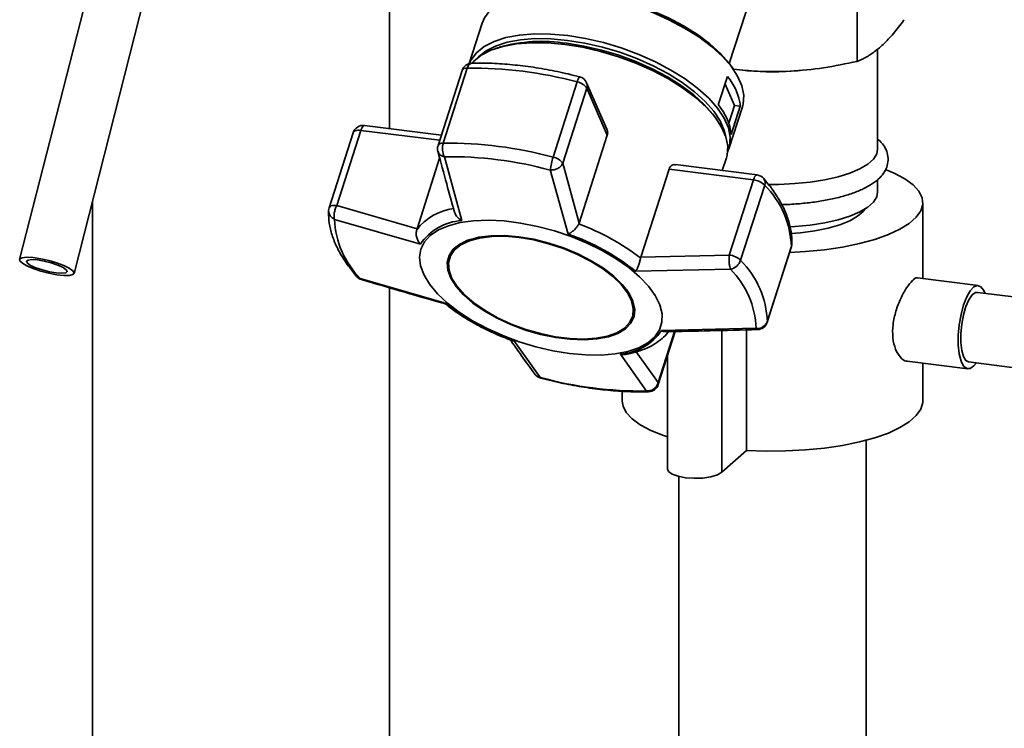
# Paper-space layout 'Blatt1' of a CAD drawing. Units: millimetres. Extents: x 0 to 5940, y 0 to 4200.
# Drawn here: x 4894 to 5035, y 1703 to 1804 of the extents above; entities that cross this region are included whole.
import ezdxf

# ---------------------------------------------------------------- set-up
doc = ezdxf.new("R2010")
doc.units = ezdxf.units.MM
doc.header["$LTSCALE"] = 10

psp = doc.layouts.new('Blatt1')

# ---------------------------------------------------------------- linework, layer by layer
at = {"color": 7, "linetype": 'Continuous', "lineweight": 35}
for p, q in [((4947.06, 1788.11), (4947.06, 1876.07)), ((4916.71, 1857.34), (4894.27, 1769.45)), ((4902.03, 1767.47), (4924.46, 1855.37)), ((4995.55, 1797.38), (5000.98, 1814.32)), ((5013.79, 1797.7), (5013.79, 1806.17)), ((4960.28, 1803.15), (4958.43, 1797.38)), ((4962.7, 1799.7), (4962.18, 1799.53)), ((5016.72, 1785.16), (5016.72, 1799.47)), ((4957.41, 1796.4), (4953.98, 1785.68)), ((4954.72, 1786.02), (4958.15, 1796.74)), ((4996.14, 1796.57), (4995.83, 1797)), ((4997.46, 1796.43), (4998.16, 1796.37)), ((5005.28, 1796.37), (5005.65, 1796.4)), ((4973.84, 1794.76), (4970.41, 1784.05)), ((4978.07, 1788.02), (4975.18, 1794.65)), ((4993.98, 1791.48), (4995.28, 1795.54)), ((4971.78, 1783.16), (4975.21, 1793.88)), ((4975.21, 1793.88), (4978.14, 1787.16)), ((4996.27, 1791.42), (4994.94, 1794.47)), ((4995.47, 1788.91), (4996.27, 1791.42)), ((4995.49, 1785.24), (4997.42, 1791.24)), ((4997.12, 1791.31), (4995.82, 1787.26)), ((4996.27, 1791.42), (4997.12, 1791.31)), ((4993.76, 1789.4), (4993.45, 1789.85)), ((4941.87, 1787.53), (4938.44, 1776.81)), ((4939.52, 1777.14), (4942.96, 1787.86)), ((4942.96, 1787.86), (4954.22, 1786.44)), ((4954.46, 1787.18), (4943.49, 1788.56)), ((4978.14, 1787.16), (4974.12, 1774.64)), ((4954.21, 1783.9), (4950.98, 1773.81)), ((4957.36, 1774.99), (4954.89, 1784.11)), ((4994.54, 1782.13), (4995.13, 1783.96)), ((4972.54, 1773.08), (4969.98, 1782.21)), ((4974.12, 1774.64), (4971.78, 1783.16)), ((4982.94, 1769.79), (4986.95, 1782.31)), ((4986.95, 1782.31), (4998.99, 1780.8)), ((4999.52, 1781.5), (4987.86, 1782.97)), ((4998.99, 1780.8), (4995.55, 1770.08)), ((5016.72, 1779.03), (5016.72, 1780.87)), ((4997.16, 1769.33), (5000.6, 1780.04)), ((4904.66, 1777.8), (4904.66, 1590.06)), ((4950.98, 1773.81), (4939.52, 1777.14)), ((5023.17, 1766.74), (5023.17, 1777.54)), ((4951.49, 1771.64), (4939.21, 1775.17)), ((4950.94, 1773.69), (4950.98, 1773.81)), ((4974.08, 1774.52), (4974.12, 1774.64)), ((5000.96, 1760.49), (5004.39, 1771.21)), ((5004.41, 1771.29), (5000.97, 1760.57)), ((5004.39, 1771.21), (5004.41, 1771.29)), ((4955.66, 1769.78), (4955.61, 1769.61)), ((4982.94, 1769.79), (4982.9, 1769.66)), ((4995.55, 1770.08), (4982.94, 1769.79)), ((4995.71, 1768.05), (4982.18, 1767.77)), ((4955.17, 1763.17), (4942.88, 1766.75)), ((5031.09, 1765.75), (5022.43, 1766.84)), ((4947.06, 1607.54), (4947.06, 1765.4)), ((5215.77, 1741.47), (5030.96, 1764.76)), ((4981.72, 1761.24), (4981.78, 1761.41)), ((4985.87, 1759.31), (4999.38, 1759.63)), ((4998.01, 1759.41), (4998.01, 1742.22)), ((5000.97, 1760.57), (5000.96, 1760.49)), ((4987.72, 1759.18), (4985.39, 1751.9)), ((4985.42, 1751.62), (4987.84, 1759.18)), ((4994.48, 1759.32), (4994.48, 1739.1)), ((4964.82, 1757.87), (4968.61, 1752.59)), ((4983.71, 1750.69), (4980, 1755.96)), ((4985.39, 1751.9), (4982.27, 1756.27)), ((4986.73, 1755.74), (4986.73, 1739.57)), ((5020.93, 1754.93), (5029.59, 1753.84)), ((5023.17, 1749.26), (5023.17, 1754.65)), ((5029.71, 1754.83), (5215.77, 1731.39)), ((4968.61, 1752.59), (4968.2, 1752.74)), ((4980.27, 1750.66), (4980.27, 1749.26)), ((5015.07, 1664.29), (5015.07, 1743.66)), ((4994.48, 1739.1), (4998.01, 1742.22)), ((4988.37, 1738.49), (4988.37, 1664.29))]:
    psp.add_line(p, q, dxfattribs=at)
at = {"color": 7, "linetype": 'Continuous', "lineweight": 35, "flags": 128}
for points in [[(4960.28, 1803.15), (4960.61, 1803.92), (4961.39, 1804.94), (4962.49, 1805.82), (4963.9, 1806.54), (4965.58, 1807.08), (4967.52, 1807.44), (4969.66, 1807.61), (4971.97, 1807.59), (4974.42, 1807.37)], [(4974.42, 1807.37), (4976.94, 1806.96), (4979.5, 1806.37), (4982.05, 1805.61), (4984.54, 1804.7), (4986.92, 1803.64), (4989.15, 1802.46), (4991.19, 1801.19), (4993, 1799.84), (4994.55, 1798.44), (4995.8, 1797.02), (4996.74, 1795.6), (4997.35, 1794.21), (4997.61, 1792.88), (4997.52, 1791.62), (4997.42, 1791.24)], [(4974.66, 1807.53), (4977.13, 1807.14), (4979.62, 1806.56), (4982.1, 1805.82), (4984.53, 1804.93), (4986.85, 1803.9), (4989.02, 1802.75), (4991.01, 1801.51), (4992.78, 1800.19), (4994.28, 1798.83), (4995.51, 1797.44), (4995.83, 1797)], [(4958.44, 1797.38), (4958.69, 1797.92), (4959.47, 1798.94), (4960.57, 1799.82), (4961.98, 1800.54), (4963.66, 1801.09), (4965.59, 1801.45), (4967.74, 1801.62), (4970.05, 1801.59), (4972.49, 1801.37)], [(4958.79, 1797.44), (4959.02, 1797.69), (4960.12, 1798.57), (4961.53, 1799.29), (4963.22, 1799.83), (4965.16, 1800.19), (4967.31, 1800.36), (4969.63, 1800.34), (4972.07, 1800.12)], [(4959.7, 1798.28), (4959.75, 1798.33), (4960.83, 1799.19), (4962.2, 1799.89), (4963.85, 1800.42), (4965.73, 1800.77), (4967.82, 1800.94), (4970.08, 1800.92), (4972.46, 1800.7), (4974.93, 1800.31), (4977.43, 1799.73), (4979.91, 1798.99), (4982.34, 1798.09), (4984.67, 1797.06), (4986.85, 1795.91), (4988.84, 1794.67), (4990.6, 1793.35), (4992.11, 1791.99), (4993.34, 1790.6), (4994.25, 1789.22), (4994.84, 1787.86), (4995.05, 1786.94)], [(4972.33, 1800.28), (4974.79, 1799.88), (4977.29, 1799.31), (4979.78, 1798.57), (4982.21, 1797.67), (4984.53, 1796.64), (4986.71, 1795.49), (4988.7, 1794.25), (4990.47, 1792.93), (4991.98, 1791.56), (4993.2, 1790.18), (4993.45, 1789.85)], [(4972.49, 1801.37), (4975.02, 1800.96), (4977.58, 1800.38), (4980.13, 1799.61), (4982.62, 1798.7), (4985, 1797.64), (4987.23, 1796.46), (4989.27, 1795.19), (4991.08, 1793.84), (4992.63, 1792.44), (4993.88, 1791.02), (4994.82, 1789.6), (4995.42, 1788.21), (4995.69, 1786.88), (4995.6, 1785.62), (4995.3, 1784.75)], [(4972.07, 1800.12), (4974.6, 1799.71), (4977.17, 1799.12), (4979.73, 1798.36), (4982.22, 1797.44), (4984.61, 1796.38), (4986.85, 1795.2), (4988.89, 1793.92), (4990.71, 1792.57), (4992.26, 1791.17), (4993.51, 1789.74), (4994.45, 1788.32), (4995.06, 1786.93), (4995.32, 1785.59), (4995.23, 1784.34), (4995.13, 1783.96)], [(4942.96, 1787.86), (4942.73, 1787.87), (4942.52, 1787.87), (4942.34, 1787.85), (4942.17, 1787.8), (4942.04, 1787.74), (4941.94, 1787.65), (4941.88, 1787.56), (4941.87, 1787.53)], [(4943.49, 1788.56), (4943.45, 1788.56), (4943.35, 1788.52), (4943.24, 1788.43), (4943.14, 1788.28), (4943.04, 1788.09), (4942.96, 1787.86)], [(5016.72, 1785.16), (5016.59, 1784.5), (5016.12, 1783.75), (5015.3, 1783.03), (5014.17, 1782.37), (5012.75, 1781.77), (5011.07, 1781.25), (5009.17, 1780.82), (5007.1, 1780.49), (5004.9, 1780.27), (5002.62, 1780.16), (5001.07, 1780.16)], [(5004.15, 1770.44), (5006.43, 1770.57), (5009.14, 1770.83), (5011.72, 1771.22), (5014.12, 1771.71), (5016.32, 1772.3), (5018.25, 1772.99), (5019.91, 1773.75), (5021.24, 1774.58), (5022.24, 1775.46), (5022.88, 1776.38), (5023.16, 1777.31), (5023.06, 1778.25), (5022.6, 1779.18), (5021.77, 1780.08), (5020.6, 1780.94), (5019.09, 1781.74), (5017.95, 1782.22)], [(4998.99, 1780.8), (4999.08, 1781.03), (4999.17, 1781.22), (4999.27, 1781.37), (4999.38, 1781.46), (4999.48, 1781.5), (4999.52, 1781.5)], [(5016.72, 1779.03), (5016.59, 1778.37), (5016.12, 1777.62), (5015.3, 1776.91), (5014.17, 1776.24), (5012.75, 1775.64), (5011.07, 1775.12), (5009.17, 1774.69), (5007.1, 1774.36), (5004.9, 1774.14), (5004.25, 1774.1)], [(4938.44, 1776.81), (4938.44, 1776.84), (4938.51, 1776.94), (4938.61, 1777.02), (4938.74, 1777.08), (4938.9, 1777.13), (4939.09, 1777.15), (4939.3, 1777.16), (4939.52, 1777.14)], [(5004.4, 1773.15), (5005.69, 1773.26), (5007.76, 1773.54), (5009.65, 1773.92), (5011.33, 1774.41), (5012.75, 1774.98), (5013.87, 1775.62), (5014.65, 1776.31), (5014.89, 1776.63)], [(4972.75, 1756.04), (4970.37, 1756.42), (4967.96, 1756.98), (4965.55, 1757.71), (4963.21, 1758.59), (4960.97, 1759.6), (4958.89, 1760.72), (4956.99, 1761.93), (4955.32, 1763.22), (4953.91, 1764.54), (4952.79, 1765.89), (4951.98, 1767.22), (4951.49, 1768.52), (4951.34, 1769.76), (4951.52, 1770.91), (4952.04, 1771.96), (4952.88, 1772.88), (4954.03, 1773.66), (4955.46, 1774.27), (4957.15, 1774.72), (4959.06, 1774.98), (4961.16, 1775.06), (4963.41, 1774.95), (4965.76, 1774.65), (4968.16, 1774.17), (4970.58, 1773.53), (4972.96, 1772.73), (4975.25, 1771.78), (4977.42, 1770.71), (4979.41, 1769.54), (4981.2, 1768.29), (4982.74, 1766.98), (4984.01, 1765.64), (4984.98, 1764.3), (4985.63, 1762.98), (4985.96, 1761.71), (4985.94, 1760.51), (4985.59, 1759.4), (4984.91, 1758.42), (4983.91, 1757.57), (4982.62, 1756.87), (4981.06, 1756.34), (4979.25, 1755.98), (4977.24, 1755.81), (4975.06, 1755.83), (4972.75, 1756.04)], [(4965.5, 1772.69), (4963.46, 1772.86), (4961.54, 1772.83), (4959.82, 1772.62), (4958.32, 1772.22), (4957.09, 1771.64), (4956.16, 1770.9), (4955.55, 1770.02), (4955.28, 1769.02), (4955.36, 1767.93), (4955.79, 1766.77), (4956.55, 1765.58), (4957.62, 1764.39), (4958.97, 1763.22), (4960.58, 1762.11), (4962.4, 1761.08), (4964.38, 1760.17), (4966.47, 1759.39), (4968.62, 1758.77), (4970.77, 1758.32), (4972.86, 1758.06), (4974.85, 1757.99), (4976.67, 1758.11), (4978.29, 1758.42), (4979.66, 1758.91), (4980.74, 1759.57), (4981.51, 1760.38), (4981.95, 1761.32), (4982.05, 1762.37), (4981.79, 1763.5), (4981.2, 1764.68), (4980.28, 1765.87), (4979.07, 1767.06), (4977.58, 1768.2), (4975.86, 1769.27), (4973.95, 1770.25), (4971.91, 1771.09), (4969.79, 1771.79), (4967.63, 1772.33), (4965.5, 1772.69)], [(4965.55, 1772.58), (4967.65, 1772.23), (4969.77, 1771.7), (4971.87, 1771.01), (4973.88, 1770.18), (4975.76, 1769.22), (4977.45, 1768.16), (4978.92, 1767.04), (4980.12, 1765.87), (4981.02, 1764.69), (4981.61, 1763.53), (4981.85, 1762.41), (4981.76, 1761.38), (4981.33, 1760.45), (4980.57, 1759.65), (4979.5, 1759), (4978.15, 1758.52), (4976.56, 1758.21), (4974.76, 1758.09), (4972.8, 1758.17), (4970.74, 1758.43), (4968.62, 1758.87), (4966.5, 1759.48), (4964.44, 1760.24), (4962.49, 1761.14), (4960.7, 1762.15), (4959.11, 1763.25), (4957.78, 1764.4), (4956.72, 1765.58), (4955.97, 1766.75), (4955.56, 1767.89), (4955.48, 1768.97), (4955.74, 1769.96), (4956.34, 1770.82), (4957.25, 1771.55), (4958.47, 1772.12), (4959.94, 1772.51), (4961.65, 1772.73), (4963.53, 1772.75), (4965.55, 1772.58)], [(5004.46, 1771.6), (5004.46, 1771.55), (5004.41, 1771.29)], [(4901.85, 1767.83), (4902.03, 1767.52), (4901.86, 1767.29), (4901.37, 1767.17), (4900.58, 1767.16), (4899.58, 1767.27), (4898.45, 1767.48), (4897.3, 1767.78), (4896.22, 1768.14), (4895.31, 1768.53), (4894.66, 1768.91), (4894.31, 1769.25), (4894.31, 1769.52), (4894.65, 1769.69), (4895.29, 1769.76), (4896.2, 1769.71), (4897.27, 1769.55), (4898.43, 1769.29), (4899.55, 1768.96), (4900.56, 1768.58), (4901.35, 1768.19), (4901.85, 1767.83)], [(4900.93, 1767.99), (4901.06, 1767.72), (4900.84, 1767.55), (4900.29, 1767.48), (4899.49, 1767.53), (4898.52, 1767.7), (4897.51, 1767.95), (4896.58, 1768.27), (4895.84, 1768.61), (4895.37, 1768.93), (4895.24, 1769.19), (4895.46, 1769.37), (4896.01, 1769.43), (4896.81, 1769.38), (4897.78, 1769.22), (4898.79, 1768.96), (4899.72, 1768.65), (4900.46, 1768.31), (4900.93, 1767.99)], [(5032.06, 1764.62), (5031.88, 1765.03), (5031.47, 1765.57), (5030.99, 1765.75), (5030.47, 1765.56), (5029.94, 1765), (5029.43, 1764.12), (5028.99, 1762.96), (5028.62, 1761.61), (5028.37, 1760.14), (5028.23, 1758.65), (5028.23, 1757.23), (5028.37, 1755.97), (5028.62, 1754.96), (5028.99, 1754.24), (5029.43, 1753.88), (5029.94, 1753.89), (5030.47, 1754.27), (5030.81, 1754.7)], [(5030.96, 1764.76), (5030.7, 1764.73), (5030.22, 1764.39), (5029.75, 1763.71), (5029.32, 1762.75), (5028.97, 1761.56), (5028.72, 1760.24), (5028.59, 1758.89), (5028.59, 1757.61), (5028.72, 1756.49), (5028.97, 1755.61), (5029.32, 1755.04), (5029.71, 1754.83)], [(4968.61, 1752.59), (4968.63, 1752.53), (4968.65, 1752.51)], [(4980.27, 1749.26), (4980.38, 1748.55), (4980.84, 1747.62), (4981.67, 1746.72), (4982.84, 1745.86), (4984.35, 1745.06), (4986.15, 1744.34), (4986.73, 1744.14)], [(4998.01, 1742.22), (5000.82, 1742.11), (5003.64, 1742.14), (5006.43, 1742.28), (5009.14, 1742.55), (5011.72, 1742.93), (5014.12, 1743.42), (5016.32, 1744.02), (5018.25, 1744.7), (5019.91, 1745.47), (5021.24, 1746.3), (5022.24, 1747.18), (5022.88, 1748.09), (5023.16, 1749.03), (5023.17, 1749.26)], [(4986.73, 1739.57), (4986.88, 1739.22), (4987.39, 1738.84), (4988.23, 1738.53), (4989.32, 1738.32), (4990.54, 1738.24), (4991.79, 1738.28), (4992.93, 1738.45), (4993.86, 1738.74), (4994.48, 1739.1)]]:
    psp.add_lwpolyline(points, dxfattribs=at)
at = {"color": 7, "linetype": 'Continuous', "lineweight": 35}
for centre, radius, start, end in [((4968.81, 1778.3), 22.26, 80.9075, 105.9468), ((4958.84, 1795.94), 1.5, 91.41, 162.2261), ((4958.96, 1796.63), 0.82, 101.1306, 172.5167), ((4958.04, 1796.02), 0.728, 81.057, 148.9784), ((4958.8, 1738.64), 58.11, 74.9983, 90.6401), ((5001.72, 1840.46), 44.24, 265.3802, 274.6198), ((4975.3, 1794.54), 1.47, 139.0953, 171.3513), ((4973.48, 1792.7), 2.1, 34.2028, 79.9485), ((4973.81, 1794.05), 1.5, 23.5342, 75.5205), ((4974.19, 1794.23), 1.09, 341.1011, 23.0169), ((4989.33, 1790.43), 7.85, 6.4548, 40.6137), ((4988.03, 1786.38), 7.85, 6.4548, 40.6137), ((4943.3, 1787.07), 1.5, 82.8192, 162.2261), ((4955.41, 1785.22), 1.5, 162.2261, 180), ((4955.41, 1785.22), 1.5, 180, 195.1955), ((4954.6, 1785.31), 0.728, 81.057, 148.9784), ((4955.37, 1727.92), 58.11, 74.9983, 90.6401), ((4955.51, 1728.22), 55.89, 74.9983, 90.6401), ((4980.83, 1780.65), 10.96, 161.9666, 171.8292), ((4970.04, 1781.98), 2.1, 34.2028, 79.9485), ((4998.71, 1778.11), 2.7, 45.7536, 84.1616), ((4999.33, 1780.01), 1.5, 40.7723, 82.8192), ((4999.7, 1780.4), 0.97, 338.3407, 37.4663), ((4991.29, 1770.79), 13.13, 2.2114, 44.857), ((4939.68, 1776.4), 1.31, 178.9863, 249.1955), ((4939.86, 1776.36), 1.5, 162.2261, 177.3609), ((4957.34, 1768.68), 8.13, 98.2641, 141.9715), ((4951.83, 1775.66), 12.63, 182.2114, 224.857), ((4957.85, 1767.3), 7.71, 93.6871, 145.717), ((4962.1, 1742.29), 34.38, 52.7562, 69.6079), ((4959.69, 1768.08), 4.37, 104.826, 157.0381), ((4962.18, 1742.82), 31.98, 51.2746, 71.0895), ((5002.97, 1771.66), 1.5, 342.2261, 357.3609), ((4995.28, 1767.39), 2.7, 45.7536, 84.1616), ((4995.3, 1769.99), 1.98, 282.1324, 340.5621), ((4987.86, 1760.07), 13.13, 2.2114, 44.857), ((4986.76, 1759.15), 12.63, 2.2114, 44.857), ((4943.5, 1768.01), 1.5, 220.7723, 253.6269), ((4942.99, 1767.58), 0.833, 221.4688, 262.5527), ((4977.45, 1762.35), 4.43, 347.7632, 39.2771), ((4975.18, 1788.12), 31.98, 231.2746, 251.0895), ((4999.59, 1761.11), 1.49, 262.0305, 339.0596), ((4999.53, 1760.95), 1.5, 271.3293, 342.2261), ((4979.5, 1763.65), 7.71, 273.6871, 325.717), ((4969.02, 1753.97), 1.5, 215.821, 255.5205), ((4983.08, 1806.58), 55.89, 254.9983, 270.6401), ((4983.99, 1752.08), 1.5, 271.41, 342.2261), ((4985.05, 1751.73), 0.385, 343.6586, 26.6192), ((4984.02, 1751.07), 0.493, 230.5521, 270.4444)]:
    psp.add_arc(centre, radius, start, end, dxfattribs=at)
for points, knots in [([(5013.79, 1797.7), (5014.07, 1797.82), (5014.83, 1798.14), (5016.07, 1798.88), (5017.52, 1800.07), (5018.98, 1801.63), (5019.98, 1802.9), (5020.49, 1803.61), (5020.52, 1803.64)], [0, 0, 0, 0, 0.128318, 0.339446, 0.551965, 0.769071, 0.987595, 1, 1, 1, 1]), ([(4974.18, 1795.51), (4973.64, 1795.64), (4972.08, 1796.03), (4969.49, 1796.56), (4966.45, 1797.04), (4963.48, 1797.34), (4960.93, 1797.47), (4959.41, 1797.45), (4958.81, 1797.44)], [0, 0, 0, 0, 0.101507, 0.294229, 0.487141, 0.680281, 0.873735, 1, 1, 1, 1]), ([(4996.13, 1796.58), (4997.27, 1796.47), (4999.95, 1796.2), (5004.26, 1796.24), (5009.03, 1796.7), (5012.19, 1797.37), (5013.79, 1797.7)], [0, 0, 0, 0, 0.19561, 0.458115, 0.727804, 1, 1, 1, 1]), ([(4978.05, 1788.01), (4978.09, 1787.94), (4978.21, 1787.71), (4978.2, 1787.4), (4978.15, 1787.21), (4978.14, 1787.16)], [0, 0, 0, 0, 0.285551, 0.83344, 1, 1, 1, 1]), ([(5003.02, 1777.27), (5003.23, 1777.27), (5004.19, 1777.29), (5005.87, 1777.42), (5008, 1777.66), (5010.02, 1778.02), (5011.9, 1778.48), (5013.59, 1779.03), (5015.08, 1779.69), (5016.3, 1780.44), (5017.23, 1781.26), (5017.85, 1782.14), (5018.21, 1783.11), (5018.25, 1784.14), (5017.96, 1785.12), (5017.45, 1785.96), (5016.96, 1786.42), (5016.72, 1786.64)], [0, 0, 0, 0, 0.02119, 0.096858, 0.172659, 0.248736, 0.325275, 0.402549, 0.480966, 0.561075, 0.633782, 0.698368, 0.757469, 0.821058, 0.881344, 0.942248, 1, 1, 1, 1]), ([(4953.96, 1784.85), (4954.37, 1783.31), (4955.16, 1780.42), (4955.96, 1777.55), (4956.33, 1776.21)], [0, 0, 0, 0, 0.531806, 1, 1, 1, 1]), ([(4954.89, 1784.11), (4954.72, 1784.16), (4954.39, 1784.25), (4954.07, 1784.52), (4954.01, 1784.75), (4953.98, 1784.84)], [0, 0, 0, 0, 0.376926, 0.753377, 1, 1, 1, 1]), ([(4954.89, 1784.11), (4954.85, 1784.19), (4954.8, 1784.27), (4954.74, 1784.43), (4954.67, 1784.65), (4954.6, 1785.04), (4954.6, 1785.55), (4954.68, 1785.87), (4954.72, 1786.02)], [0, 0, 0, 0, 0.151065, 0.165366, 0.285022, 0.500655, 0.750327, 1, 1, 1, 1]), ([(4971.78, 1783.16), (4971.7, 1783.02), (4971.54, 1782.74), (4971.09, 1782.42), (4970.56, 1782.23), (4970.18, 1782.2), (4970, 1782.21), (4969.98, 1782.21)], [0, 0, 0, 0, 0.250037, 0.49976, 0.749482, 0.970037, 1, 1, 1, 1]), ([(4986.95, 1782.31), (4987, 1782.44), (4987.11, 1782.68), (4987.38, 1782.9), (4987.64, 1783), (4987.8, 1782.96), (4987.86, 1782.95)], [0, 0, 0, 0, 0.279056, 0.557516, 0.851486, 1, 1, 1, 1]), ([(5004.46, 1771.6), (5004.47, 1771.91), (5004.48, 1772.78), (5004.25, 1774.24), (5003.7, 1775.97), (5002.84, 1777.73), (5001.76, 1779.42), (5000.87, 1780.5), (5000.47, 1780.99)], [0, 0, 0, 0, 0.102512, 0.281934, 0.464282, 0.650911, 0.840737, 1, 1, 1, 1]), ([(4938.37, 1776.42), (4938.36, 1776.11), (4938.35, 1775.24), (4938.58, 1773.78), (4939.13, 1772.05), (4939.99, 1770.29), (4941.07, 1768.61), (4941.96, 1767.52), (4942.36, 1767.03)], [0, 0, 0, 0, 0.102512, 0.281934, 0.464282, 0.650911, 0.840737, 1, 1, 1, 1]), ([(4939.52, 1777.14), (4939.45, 1776.97), (4939.29, 1776.64), (4939.19, 1776.19), (4939.14, 1775.84), (4939.13, 1775.5), (4939.18, 1775.3), (4939.21, 1775.17)], [0, 0, 0, 0, 0.249899, 0.499483, 0.586778, 0.750101, 1, 1, 1, 1]), ([(4957.36, 1774.99), (4957.2, 1775.1), (4956.88, 1775.31), (4956.5, 1775.74), (4956.4, 1776.06), (4956.34, 1776.21)], [0, 0, 0, 0, 0.344903, 0.688969, 1, 1, 1, 1]), ([(4950.94, 1773.69), (4950.9, 1773.52), (4950.82, 1773.16), (4950.92, 1772.57), (4951.1, 1772.14), (4951.28, 1771.87), (4951.4, 1771.73), (4951.46, 1771.67), (4951.49, 1771.64)], [0, 0, 0, 0, 0.23605, 0.497491, 0.74808, 0.863122, 0.949856, 1, 1, 1, 1]), ([(4974.08, 1774.52), (4973.99, 1774.37), (4973.82, 1774.06), (4973.41, 1773.63), (4973.1, 1773.39), (4972.91, 1773.27), (4972.76, 1773.18), (4972.64, 1773.12), (4972.54, 1773.08)], [0, 0, 0, 0, 0.236088, 0.49757, 0.748198, 0.775347, 0.827223, 1, 1, 1, 1]), ([(4982.18, 1767.77), (4982.25, 1767.88), (4982.38, 1768.1), (4982.58, 1768.59), (4982.77, 1769.13), (4982.86, 1769.49), (4982.9, 1769.66)], [0, 0, 0, 0, 0.251377, 0.502149, 0.763773, 1, 1, 1, 1]), ([(4995.71, 1768.05), (4995.67, 1768.18), (4995.6, 1768.43), (4995.53, 1768.97), (4995.51, 1769.56), (4995.54, 1769.91), (4995.55, 1770.08)], [0, 0, 0, 0, 0.2501575, 0.5, 0.7498425, 1, 1, 1, 1]), ([(4942.88, 1766.75), (4942.93, 1766.66), (4942.98, 1766.56), (4943.07, 1766.57), (4943.07, 1766.57)], [0, 0, 0, 0, 0.954375, 1, 1, 1, 1]), ([(4943.07, 1766.57), (4945.13, 1765.97), (4949.11, 1764.79), (4953.12, 1763.65), (4955.06, 1763.1)], [0, 0, 0, 0, 0.515198, 1, 1, 1, 1]), ([(5020.93, 1754.98), (5020.88, 1754.97), (5020.57, 1754.91), (5019.94, 1755.45), (5019.23, 1756.57), (5018.83, 1758.25), (5018.86, 1760.17), (5019.29, 1762.13), (5020, 1763.95), (5020.87, 1765.5), (5021.69, 1766.49), (5022.21, 1766.91), (5022.38, 1766.8), (5022.42, 1766.78)], [0, 0, 0, 0, 0.019305, 0.123638, 0.23148, 0.340074, 0.445104, 0.547892, 0.653158, 0.761789, 0.869542, 0.973674, 1, 1, 1, 1]), ([(4955.17, 1763.17), (4955.13, 1763.13), (4955.07, 1763.07), (4955.06, 1763.1), (4955.06, 1763.11)], [0, 0, 0, 0, 0.807365, 1, 1, 1, 1]), ([(4955.06, 1763.11), (4955.31, 1762.91), (4956.01, 1762.32), (4957.34, 1761.42), (4958.97, 1760.43), (4960.59, 1759.57), (4962.08, 1758.88), (4963.36, 1758.33), (4964.15, 1758.04), (4964.51, 1757.91)], [0, 0, 0, 0, 0.09883, 0.285366, 0.466479, 0.634824, 0.781316, 0.901652, 1, 1, 1, 1]), ([(4986.43, 1759.15), (4988.54, 1759.19), (4992.91, 1759.27), (4997.3, 1759.39), (4999.56, 1759.45)], [0, 0, 0, 0, 0.482466, 1, 1, 1, 1]), ([(4999.56, 1759.47), (4999.55, 1759.46), (4999.49, 1759.44), (4999.43, 1759.55), (4999.38, 1759.63)], [0, 0, 0, 0, 0.20217, 1, 1, 1, 1]), ([(4964.2, 1758.14), (4964.77, 1757.33), (4965.97, 1755.63), (4967.17, 1753.96), (4967.81, 1753.09)], [0, 0, 0, 0, 0.475168, 1, 1, 1, 1]), ([(4980.82, 1755.93), (4980.89, 1755.94), (4981.48, 1756.03), (4982.48, 1756.31), (4983.8, 1756.79), (4984.97, 1757.4), (4985.96, 1758.15), (4986.6, 1758.74), (4986.83, 1759.12), (4986.85, 1759.16)], [0, 0, 0, 0, 0.025367, 0.215393, 0.406359, 0.597556, 0.788073, 0.977245, 1, 1, 1, 1]), ([(4986.43, 1759.17), (4986.38, 1759.16), (4986.32, 1759.15), (4986.23, 1759.17), (4986.09, 1759.2), (4985.97, 1759.26), (4985.87, 1759.31)], [0, 0, 0, 0, 0.270176, 0.348874, 0.499236, 1, 1, 1, 1]), ([(4964.51, 1757.91), (4964.55, 1757.9), (4964.62, 1757.87), (4964.73, 1757.86), (4964.79, 1757.87), (4964.82, 1757.87)], [0, 0, 0, 0, 0.399675, 0.780078, 1, 1, 1, 1]), ([(4980, 1755.96), (4980.19, 1755.92), (4980.47, 1755.86), (4980.73, 1755.92), (4980.82, 1755.94)], [0, 0, 0, 0, 0.668285, 1, 1, 1, 1]), ([(4967.82, 1753.09), (4967.83, 1753.06), (4967.92, 1752.91), (4968.07, 1752.82), (4968.2, 1752.74)], [0, 0, 0, 0, 0.2100183, 1, 1, 1, 1]), ([(4968.65, 1752.51), (4969.19, 1752.38), (4970.75, 1751.99), (4973.34, 1751.46), (4976.37, 1750.98), (4979.35, 1750.68), (4981.9, 1750.56), (4983.42, 1750.57), (4984.02, 1750.58)], [0, 0, 0, 0, 0.101507, 0.294229, 0.487141, 0.680281, 0.873735, 1, 1, 1, 1]), ([(4983.71, 1750.69), (4983.89, 1750.7), (4984.23, 1750.71), (4984.58, 1750.87), (4984.89, 1751.08), (4985.2, 1751.38), (4985.33, 1751.73), (4985.39, 1751.9)], [0, 0, 0, 0, 0.249991, 0.455623, 0.500333, 0.750009, 1, 1, 1, 1])]:
    psp.add_open_spline(points, degree=3, knots=knots, dxfattribs=at)

doc.saveas('drawing.dxf')
